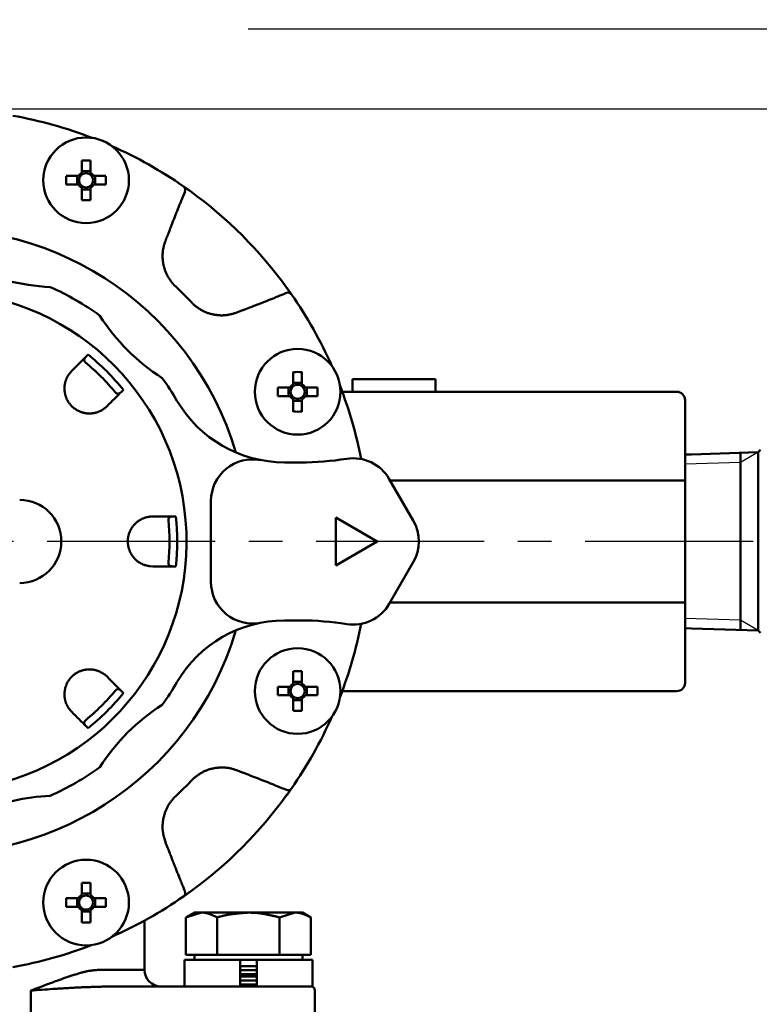
# Model space of a CAD drawing. Units: millimetres. Extents: x 0 to 1470, y -2 to 1040.
# Drawn here: x 445 to 534, y 785 to 903 of the extents above; entities that cross this region are included whole.
import ezdxf

# ---------------------------------------------------------------- set-up
doc = ezdxf.new("R2010")
doc.units = ezdxf.units.MM
doc.header["$LTSCALE"] = 0.636614
doc.linetypes.add('CENTER', pattern=[50.8, 31.75, -6.35, 6.35, -6.35])
for name, color, linetype in [('NoLayerName_001', 7, 'Continuous'), ('NoLayerName_002', 7, 'Continuous'), ('NoLayerName_019', 7, 'Continuous')]:
    doc.layers.add(name, color=color, linetype=linetype)
doc.styles.get("Standard").update_dxf_attribs({"font": 'txt', "bigfont": 'extfont2'})
doc.dimstyles.get("Standard").update_dxf_attribs({"dimtxt": 2.5, "dimasz": 2.5, "dimexe": 1.25, "dimexo": 0.625, "dimtad": 1, "dimzin": 0, "dimdsep": 46, "dimtxsty": 'Standard', "dimcen": 2.5, "dimadec": 0, "dimazin": 0, "dimtfac": 0.75, "dimtmove": 0, "dimatfit": 3, "dimfxl": 1, "dimarcsym": 0})

# ---------------------------------------------------------------- blocks, each defined once
blk = doc.blocks.new('_OPEN30')
at = {"color": 0, "linetype": 'ByBlock', "lineweight": -2}
for p, q in [((-1, 0.267949), (0, 0)), ((0, 0), (-1, -0.267949)), ((0, 0), (-1, 0))]:
    blk.add_line(p, q, dxfattribs=at)
blk = doc.blocks.new('*D54')
at = {"layer": 'Defpoints', "color": 0}
for p in [(662.58, 840.69), (537, 685.19), (547.67, 685.19)]:
    blk.add_point(p, dxfattribs=at)
at = {"layer": 'NoLayerName_001', "color": 0, "linetype": 'Continuous', "lineweight": 25}
blk.add_line((537, 835.44), (537, 690.44), dxfattribs=at)
at = {"layer": 'NoLayerName_001', "color": 0, "lineweight": 25, "xscale": 5.25, "yscale": 5.25, "zscale": 5.25}
for p, rotation in [((537, 840.69), 90), ((537, 685.19), 270)]:
    blk.add_blockref('_OPEN30', p, dxfattribs=dict(at, rotation=rotation))
at = {"layer": 'NoLayerName_001', "color": 0, "lineweight": 25, "insert": (528.14, 762.94), "char_height": 10.5, "attachment_point": 5, "rotation": 90}
blk.add_mtext('(156)', dxfattribs=at)
blk = doc.blocks.new('*D55')
at = {"layer": 'Defpoints', "color": 0}
for p in [(212.03, 940.71), (212.03, 847.29), (658.03, 847.29)]:
    blk.add_point(p, dxfattribs=at)
at = {"layer": 'NoLayerName_001', "color": 0, "linetype": 'Continuous', "lineweight": 25}
for p, q in [((212.03, 847.29), (212.03, 950.34)), ((658.03, 847.29), (658.03, 950.34)), ((652.78, 940.71), (217.28, 940.71))]:
    blk.add_line(p, q, dxfattribs=at)
at = {"layer": 'NoLayerName_001', "color": 0, "lineweight": 25, "xscale": 5.25, "yscale": 5.25, "zscale": 5.25, "rotation": 180}
blk.add_blockref('_OPEN30', (212.03, 940.71), dxfattribs=at)
at = {"layer": 'NoLayerName_001', "color": 0, "lineweight": 25, "xscale": 5.25, "yscale": 5.25, "zscale": 5.25}
blk.add_blockref('_OPEN30', (658.03, 940.71), dxfattribs=at)
at = {"layer": 'NoLayerName_001', "color": 0, "lineweight": 25, "insert": (435.03, 949.69), "char_height": 10.5, "attachment_point": 5}
blk.add_mtext('(446)', dxfattribs=at)
blk = doc.blocks.new('*D64')
at = {"layer": 'Defpoints', "color": 0}
for p in [(435.03, 892.69), (755.73, 892.69), (455.53, 489.69)]:
    blk.add_point(p, dxfattribs=at)
at = {"layer": 'NoLayerName_001', "color": 0, "linetype": 'Continuous', "lineweight": 25}
for p, q in [((435.03, 892.69), (765.36, 892.69)), ((755.73, 494.94), (755.73, 887.44)), ((455.53, 489.69), (765.36, 489.69))]:
    blk.add_line(p, q, dxfattribs=at)
at = {"layer": 'NoLayerName_001', "color": 0, "lineweight": 25, "xscale": 5.25, "yscale": 5.25, "zscale": 5.25}
for p, rotation in [((755.73, 892.69), 90), ((755.73, 489.69), 270)]:
    blk.add_blockref('_OPEN30', p, dxfattribs=dict(at, rotation=rotation))
at = {"layer": 'NoLayerName_001', "color": 0, "lineweight": 25, "insert": (746.76, 691.19), "char_height": 10.5, "attachment_point": 5, "rotation": 90}
blk.add_mtext('(403)', dxfattribs=at)
blk = doc.blocks.new('*D66')
at = {"layer": 'Defpoints', "color": 0}
for p in [(662.58, 840.69), (675.29, 840.69), (458.78, 518.69)]:
    blk.add_point(p, dxfattribs=at)
at = {"layer": 'NoLayerName_001', "color": 0, "linetype": 'Continuous', "lineweight": 25}
for p, q in [((662.58, 840.69), (684.92, 840.69)), ((675.29, 523.94), (675.29, 835.44)), ((458.78, 518.69), (684.92, 518.69))]:
    blk.add_line(p, q, dxfattribs=at)
at = {"layer": 'NoLayerName_001', "color": 0, "lineweight": 25, "xscale": 5.25, "yscale": 5.25, "zscale": 5.25}
for p, rotation in [((675.29, 840.69), 90), ((675.29, 518.69), 270)]:
    blk.add_blockref('_OPEN30', p, dxfattribs=dict(at, rotation=rotation))
at = {"layer": 'NoLayerName_001', "color": 0, "lineweight": 25, "insert": (666.43, 679.69), "char_height": 10.5, "attachment_point": 5, "rotation": 90}
blk.add_mtext('\\A1;322{\\H8.400000;%%p2.5}', dxfattribs=at)

msp = doc.modelspace()

# ---------------------------------------------------------------- linework, layer by layer
at = {"layer": 'NoLayerName_001', "color": 1, "linetype": 'Continuous', "lineweight": 50}
for p, q in [((451.03, 890.19), (451.03, 890.17)), ((452.5, 886.49), (452.5, 885.02)), ((453.53, 885.02), (453.53, 886.49)), ((452.1, 884.63), (450.63, 884.63)), ((451.92, 884.63), (451.92, 883.6)), ((453.53, 885.2), (452.5, 885.2)), ((455.4, 884.63), (453.92, 884.63)), ((454.1, 883.6), (454.1, 884.63)), ((450.63, 883.6), (452.1, 883.6)), ((452.5, 883.2), (452.5, 881.73)), ((453.53, 881.73), (453.53, 883.2)), ((453.92, 883.6), (455.4, 883.6)), ((465.55, 882.79), (464.76, 883.35)), ((452.5, 883.02), (453.53, 883.02)), ((477.71, 870.39), (477.12, 871.22)), ((453.05, 862.96), (453.25, 863.15)), ((451.08, 860.96), (451.29, 861.2)), ((477.93, 861.06), (477.93, 859.59)), ((478.96, 859.59), (478.96, 861.06)), ((478.96, 859.76), (477.93, 859.76)), ((485.03, 860.19), (485.03, 858.69)), ((485.03, 860.19), (495.03, 860.19)), ((495.03, 858.69), (495.03, 860.19)), ((457.49, 858.91), (457.3, 858.72)), ((477.54, 859.19), (476.07, 859.19)), ((477.36, 859.19), (477.36, 858.16)), ((480.83, 859.19), (479.36, 859.19)), ((479.54, 858.16), (479.54, 859.19)), ((483.81, 858.69), (524.03, 858.69)), ((476.07, 858.16), (477.54, 858.16)), ((477.93, 857.76), (477.93, 856.29)), ((477.93, 857.59), (478.96, 857.59)), ((478.96, 856.29), (478.96, 857.76)), ((479.36, 858.16), (480.83, 858.16)), ((525.03, 823.69), (525.03, 857.69)), ((455.53, 856.95), (455.3, 856.74)), ((476.88, 850.19), (478.83, 850.19)), ((489.47, 848.19), (492.36, 843.19)), ((525.03, 848.02), (489.57, 848.02)), ((468.03, 835.81), (468.03, 845.56)), ((460.71, 843.67), (461.03, 843.69)), ((463.52, 843.69), (463.8, 843.69)), ((483.03, 843.58), (483.03, 837.8)), ((488.03, 840.69), (483.03, 843.58)), ((483.03, 837.8), (488.03, 840.69)), ((492.36, 838.19), (489.47, 833.19)), ((461.03, 837.69), (460.71, 837.71)), ((463.8, 837.69), (463.52, 837.69)), ((525.03, 833.35), (489.57, 833.35)), ((478.83, 831.19), (476.88, 831.19)), ((455.3, 824.64), (455.53, 824.43)), ((477.93, 825.09), (477.93, 823.61)), ((478.96, 823.61), (478.96, 825.09)), ((477.54, 823.22), (476.07, 823.22)), ((477.36, 823.22), (477.36, 822.19)), ((478.96, 823.79), (477.93, 823.79)), ((480.83, 823.22), (479.36, 823.22)), ((479.54, 822.19), (479.54, 823.22)), ((457.3, 822.66), (457.49, 822.47)), ((476.07, 822.19), (477.54, 822.19)), ((477.93, 821.79), (477.93, 820.32)), ((477.93, 821.61), (478.96, 821.61)), ((478.96, 820.32), (478.96, 821.79)), ((479.36, 822.19), (480.83, 822.19)), ((524.03, 822.69), (483.81, 822.69)), ((451.29, 820.18), (451.08, 820.42)), ((453.25, 818.22), (453.05, 818.42)), ((477.12, 810.16), (477.69, 810.96)), ((452.5, 799.65), (452.5, 798.18)), ((453.53, 798.18), (453.53, 799.65)), ((453.53, 798.36), (452.5, 798.36)), ((464.73, 798.01), (465.55, 798.59)), ((452.1, 797.78), (450.63, 797.78)), ((450.63, 796.75), (452.1, 796.75)), ((451.92, 797.78), (451.92, 796.75)), ((455.4, 797.78), (453.92, 797.78)), ((453.92, 796.75), (455.4, 796.75)), ((454.1, 796.75), (454.1, 797.78)), ((452.5, 796.36), (452.5, 794.88)), ((452.5, 796.18), (453.53, 796.18)), ((453.53, 794.88), (453.53, 796.36)), ((466.03, 796.06), (465.02, 795.48)), ((465.02, 795.48), (466.9, 796.06)), ((479.03, 796.06), (466.03, 796.06)), ((476.28, 795.48), (478.16, 796.06)), ((480.03, 795.48), (479.03, 796.06)), ((460.03, 789.19), (460.03, 795.09)), ((465.02, 790.99), (465.02, 795.48)), ((468.77, 790.99), (468.77, 795.48)), ((476.28, 790.99), (476.28, 795.48)), ((480.03, 790.99), (480.03, 795.48)), ((480.03, 790.99), (465.02, 790.99)), ((466.03, 790.99), (466.03, 790.39)), ((479.03, 790.39), (479.03, 790.99)), ((464.83, 790.39), (464.83, 787.19)), ((480.23, 790.39), (464.83, 790.39)), ((471.53, 787.19), (471.53, 790.39)), ((473.53, 790.39), (473.53, 787.19)), ((480.23, 787.19), (480.23, 790.39)), ((454.68, 789.19), (460.03, 789.19)), ((471.53, 789.62), (473.53, 789.62)), ((471.53, 789.14), (473.53, 789.14)), ((471.53, 788.66), (473.53, 788.66)), ((471.53, 788.37), (473.53, 788.37)), ((471.53, 787.89), (473.53, 787.89)), ((471.53, 787.41), (473.53, 787.41)), ((446.36, 786.69), (446.36, 780.69)), ((480.23, 787.19), (456.25, 787.19)), ((480.53, 780.69), (480.53, 786.69))]:
    msp.add_line(p, q, dxfattribs=at)
at = {"layer": 'NoLayerName_001', "color": 6, "linetype": 'Continuous', "lineweight": 25}
for p, q in [((533.83, 851.41), (531.69, 850.16)), ((531.69, 850.16), (525.03, 849.96)), ((531.69, 831.22), (525.03, 831.42)), ((533.83, 829.97), (531.69, 831.22))]:
    msp.add_line(p, q, dxfattribs=at)
at = {"layer": 'NoLayerName_001', "color": 3, "linetype": 'Continuous', "lineweight": 50}
for p, q in [((531.69, 850.16), (531.69, 851.34)), ((533.83, 851.41), (534.1, 851.69)), ((533.83, 851.41), (533.83, 829.97)), ((525.83, 851.16), (525.03, 851.16)), ((531.69, 831.22), (531.69, 830.03)), ((525.83, 830.22), (525.03, 830.24)), ((533.83, 829.97), (534.1, 829.69))]:
    msp.add_line(p, q, dxfattribs=at)
at = {"layer": 'NoLayerName_001', "color": 1, "linetype": 'Continuous', "lineweight": 50}
for centre, radius in [((453.01, 884.11), 5.15), ((453.01, 884.11), 0.851), ((478.45, 858.68), 5.15), ((478.45, 858.68), 0.851), ((478.45, 822.7), 5.15), ((478.45, 822.7), 0.851), ((453.01, 797.27), 5.15), ((453.01, 797.27), 0.851)]:
    msp.add_circle(centre, radius, dxfattribs=at)
for centre, radius, start, end in [((435.03, 840.69), 52, 68.9301, 79.8335), ((435.03, 840.69), 52, 55.1665, 66.0699), ((453.01, 858.81), 27.69, 88.9343, 91.0657), ((478.3, 884.11), 27.67, 178.9336, 181.0664), ((453.01, 884.11), 1.05, 119.4981, 150.5019), ((453.01, 884.11), 1.05, 29.4981, 60.5019), ((427.72, 884.11), 27.68, 358.934, 1.066), ((453.01, 884.11), 1.05, 209.4981, 240.5019), ((453.01, 884.11), 1.05, 299.4981, 330.5019), ((464.44, 882.96), 0.5, 337.6449, 55.1565), ((435.03, 840.69), 52, 35.9479, 54.0521), ((453.01, 909.36), 27.64, 268.9323, 271.0677), ((435.03, 840.69), 37.56, 16.5309, 343.4691), ((449.77, 895.72), 24.47, 242.5091, 267.4909), ((435.03, 840.69), 42.02, 42.7874, 47.2126), ((435.03, 840.69), 30.06, 280.0059, 259.6312), ((435.03, 840.69), 33.5, 54.0905, 65.9095), ((477.3, 870.11), 0.5, 34.8424, 112.3564), ((435.03, 840.69), 52, 23.9301, 34.8335), ((475.31, 880.97), 24.47, 212.5091, 237.4909), ((435.03, 840.69), 28.93, 39.0471, 50.9529), ((435.03, 840.69), 28, 39.7976, 50.2024), ((478.45, 833.37), 27.69, 88.9343, 91.0657), ((435.03, 840.69), 33.5, 30.3416, 35.9095), ((478.45, 858.68), 1.05, 119.4981, 150.5019), ((478.45, 858.68), 1.05, 29.4981, 60.5019), ((503.73, 858.68), 27.67, 178.9336, 181.0664), ((453.15, 858.68), 27.69, 358.9343, 1.0657), ((435.03, 840.69), 52, 10.9888, 21.0699), ((524.03, 857.69), 1, 0, 90), ((476.88, 865.19), 15, 210.3416, 270), ((478.45, 858.68), 1.05, 209.4981, 240.5019), ((478.45, 858.68), 1.05, 299.4981, 330.5019), ((478.45, 883.95), 27.66, 268.9333, 271.0667), ((473.03, 845.56), 5, 78.8811, 180), ((478.83, 885.19), 35, 270, 279.0687), ((485.14, 845.69), 5, 30, 99.0687), ((445.03, 840.69), 5, 270, 90), ((435.03, 840.69), 28, 354.7976, 5.2024), ((435.03, 840.69), 28.93, 354.0471, 5.9529), ((488.03, 840.69), 5, 330, 30), ((473.03, 835.81), 5, 180, 281.1189), ((485.14, 835.69), 5, 260.9313, 330), ((476.88, 816.19), 15, 90, 149.6584), ((478.83, 796.19), 35, 80.9313, 90), ((435.03, 840.69), 52, 338.9301, 349.0112), ((478.45, 797.42), 27.67, 88.9335, 91.0665), ((435.03, 840.69), 33.5, 324.0905, 329.6584), ((503.73, 822.7), 27.67, 178.9336, 181.0664), ((478.45, 822.7), 1.05, 119.4981, 150.5019), ((478.45, 822.7), 1.05, 29.4981, 60.5019), ((453.15, 822.7), 27.69, 358.9343, 1.0657), ((524.03, 823.69), 1, 270, 0), ((435.03, 840.69), 28, 309.7976, 320.2024), ((435.03, 840.69), 28.93, 309.0471, 320.9529), ((478.45, 822.7), 1.05, 209.4981, 240.5019), ((478.45, 822.7), 1.05, 299.4981, 330.5019), ((475.31, 800.4), 24.47, 122.5091, 147.4909), ((435.03, 840.69), 52, 325.1665, 336.0699), ((478.45, 847.99), 27.67, 268.9337, 271.0663), ((435.03, 840.69), 33.5, 294.0905, 305.9095), ((435.03, 840.69), 42.02, 312.7874, 317.2126), ((477.3, 811.27), 0.5, 247.6445, 325.1568), ((449.77, 785.66), 24.47, 92.5091, 113.4676), ((435.03, 840.69), 52, 305.9479, 324.0521), ((453.01, 771.98), 27.67, 88.9336, 91.0664), ((453.01, 797.27), 1.05, 119.4981, 150.5019), ((453.01, 797.27), 1.05, 29.4981, 60.5019), ((435.03, 840.69), 52, 293.9301, 304.8335), ((464.44, 798.42), 0.5, 304.8432, 22.3555), ((478.3, 797.27), 27.67, 178.9336, 181.0664), ((453.01, 797.27), 1.05, 209.4981, 240.5019), ((453.01, 797.27), 1.05, 299.4981, 330.5019), ((427.72, 797.27), 27.68, 358.934, 1.066), ((453.01, 822.55), 27.67, 268.9337, 271.0663), ((435.03, 840.69), 52, 280.1665, 291.0699), ((462.03, 789.19), 2, 180, 270), ((480.03, 786.69), 0.5, 0, 90)]:
    msp.add_arc(centre, radius, start, end, dxfattribs=at)
for points, knots in [([(464.73, 883.37), (464.74, 883.36), (464.79, 883.33), (464.86, 883.28), (464.94, 883.22), (465.03, 883.16), (465.11, 883.1), (465.21, 883.03), (465.3, 882.97), (465.39, 882.9), (465.47, 882.85), (465.53, 882.8), (465.55, 882.79)], [0, 0, 0, 0, 0.058377, 0.154486, 0.264383, 0.361116, 0.468443, 0.584986, 0.708611, 0.79376, 0.923872, 1.011391, 1.011391, 1.011391, 1.011391]), ([(464.91, 882.77), (464.75, 882.4), (464.54, 881.87), (464.26, 881.19), (464.08, 880.74), (463.93, 880.36), (463.78, 879.99), (463.63, 879.61), (463.4, 879), (463.22, 878.55), (463.1, 878.25)], [0, 0, 0, 0, 1.217417, 1.704375, 2.191326, 2.678273, 2.921746, 3.408696, 3.895653, 4.869586, 4.869586, 4.869586, 4.869586]), ([(463.1, 878.25), (463.05, 878.11), (462.97, 877.91), (462.88, 877.66), (462.82, 877.5), (462.76, 877.36), (462.69, 877.18), (462.63, 877.03), (462.58, 876.91), (462.57, 876.89)], [0, 0, 0, 0, 0.436767, 0.655148, 0.800734, 0.946319, 1.091904, 1.383076, 1.455869, 1.455869, 1.455869, 1.455869]), ([(462.57, 876.89), (462.55, 876.83), (462.51, 876.71), (462.46, 876.53), (462.4, 876.34), (462.35, 876.16), (462.31, 875.97), (462.27, 875.79), (462.24, 875.6), (462.22, 875.41), (462.21, 875.22), (462.21, 875.02), (462.21, 874.83), (462.22, 874.64), (462.24, 874.45), (462.26, 874.26), (462.3, 874.07), (462.33, 873.88), (462.38, 873.69), (462.43, 873.5), (462.49, 873.32), (462.55, 873.14), (462.63, 872.96), (462.71, 872.79), (462.8, 872.62), (462.89, 872.45), (463, 872.29), (463.1, 872.14), (463.22, 871.98), (463.33, 871.83), (463.45, 871.68), (463.53, 871.58), (463.57, 871.53)], [0, 0, 0, 0, 0.191571, 0.382982, 0.574115, 0.764938, 0.955548, 1.146193, 1.337069, 1.528263, 1.719825, 1.911775, 2.104102, 2.296769, 2.489713, 2.68285, 2.876073, 3.069247, 3.26224, 3.454947, 3.647288, 3.839214, 4.030709, 4.221794, 4.412528, 4.603032, 4.793598, 4.984473, 5.175765, 5.367467, 5.55949, 5.751687, 5.751687, 5.751687, 5.751687]), ([(472.58, 868.77), (472.74, 868.83), (472.99, 868.92), (473.34, 869.06), (473.64, 869.18), (473.95, 869.29), (474.3, 869.43), (474.7, 869.59), (475.15, 869.77), (475.56, 869.93), (475.91, 870.08), (476.26, 870.22), (476.66, 870.38), (476.96, 870.51), (477.11, 870.57)], [0, 0, 0, 0, 0.486961, 0.811602, 1.136243, 1.460886, 1.785528, 2.272492, 2.759454, 3.246413, 3.571051, 3.895688, 4.382644, 4.8696, 4.8696, 4.8696, 4.8696]), ([(477.12, 871.22), (477.17, 871.16), (477.23, 871.06), (477.32, 870.95), (477.38, 870.86), (477.44, 870.78), (477.51, 870.68), (477.57, 870.59), (477.63, 870.5), (477.68, 870.44), (477.7, 870.4), (477.71, 870.39)], [0, 0, 0, 0, 0.218185, 0.345173, 0.42693, 0.543595, 0.651118, 0.776825, 0.879324, 0.980698, 1.011393, 1.011393, 1.011393, 1.011393]), ([(465.87, 869.24), (465.92, 869.2), (466.02, 869.11), (466.16, 868.99), (466.31, 868.87), (466.47, 868.76), (466.63, 868.65), (466.79, 868.55), (466.95, 868.46), (467.12, 868.37), (467.3, 868.29), (467.48, 868.22), (467.66, 868.15), (467.84, 868.1), (468.03, 868.04), (468.22, 868), (468.4, 867.96), (468.59, 867.93), (468.79, 867.9), (468.98, 867.88), (469.17, 867.87), (469.36, 867.87), (469.55, 867.87), (469.74, 867.89), (469.93, 867.91), (470.12, 867.94), (470.31, 867.98), (470.49, 868.02), (470.68, 868.07), (470.86, 868.12), (471.05, 868.18), (471.17, 868.22), (471.23, 868.24)], [0, 0, 0, 0, 0.191782, 0.383395, 0.574714, 0.765704, 0.95646, 1.147236, 1.338235, 1.529549, 1.72123, 1.913294, 2.105728, 2.298488, 2.491502, 2.684675, 2.87789, 3.07101, 3.263913, 3.456501, 3.648701, 3.840471, 4.031801, 4.222717, 4.413281, 4.603635, 4.794081, 4.984846, 5.176023, 5.367601, 5.559489, 5.751545, 5.751545, 5.751545, 5.751545]), ([(471.23, 868.24), (471.36, 868.29), (471.57, 868.37), (471.82, 868.47), (471.97, 868.53), (472.11, 868.58), (472.29, 868.65), (472.45, 868.71), (472.56, 868.76), (472.58, 868.77)], [0, 0, 0, 0, 0.436763, 0.655143, 0.800729, 0.946315, 1.091901, 1.383075, 1.45587, 1.45587, 1.45587, 1.45587]), ([(453.05, 862.96), (453.05, 862.95), (453.04, 862.94), (453.03, 862.93), (453.02, 862.92), (453.01, 862.91), (453, 862.9), (452.99, 862.9), (452.98, 862.89), (452.97, 862.88), (452.97, 862.87), (452.96, 862.86), (452.95, 862.85), (452.94, 862.84), (452.93, 862.83), (452.93, 862.82), (452.92, 862.81), (452.91, 862.8), (452.9, 862.79), (452.89, 862.78), (452.89, 862.77), (452.88, 862.76), (452.87, 862.75), (452.87, 862.74), (452.86, 862.73), (452.85, 862.72), (452.85, 862.71), (452.84, 862.7), (452.83, 862.69), (452.83, 862.68), (452.82, 862.66), (452.82, 862.65), (452.81, 862.64), (452.81, 862.63), (452.8, 862.61), (452.8, 862.6), (452.8, 862.59), (452.79, 862.58), (452.79, 862.56), (452.79, 862.55), (452.79, 862.54), (452.79, 862.53)], [0, 0, 0, 0, 0.0250085, 0.0375106, 0.0500101, 0.0625063, 0.0749986, 0.0874863, 0.0999689, 0.1124463, 0.1249181, 0.1373846, 0.1498458, 0.1623023, 0.1747548, 0.1872043, 0.199652, 0.2120995, 0.2245487, 0.2370018, 0.2494615, 0.2619308, 0.274413, 0.2869123, 0.2994336, 0.3119828, 0.3245667, 0.3371932, 0.3498712, 0.3626109, 0.3754234, 0.3883211, 0.4013177, 0.4144318, 0.4276864, 0.4411081, 0.4547268, 0.4685758, 0.4826915, 0.4971142, 0.5118975, 0.5118975, 0.5118975, 0.5118975]), ([(452.79, 862.53), (452.79, 862.53), (452.79, 862.52), (452.79, 862.5), (452.79, 862.48), (452.79, 862.47), (452.79, 862.45), (452.8, 862.43), (452.8, 862.41), (452.81, 862.39), (452.82, 862.37), (452.83, 862.35), (452.84, 862.32), (452.86, 862.29), (452.89, 862.26), (452.91, 862.23), (452.94, 862.21), (452.95, 862.2)], [0, 0, 0, 0, 0.0152131, 0.0309326, 0.0472412, 0.0642305, 0.0820486, 0.1009048, 0.1210309, 0.142676, 0.1661196, 0.1918715, 0.2206412, 0.2532407, 0.2907543, 0.3337946, 0.3811183, 0.3811183, 0.3811183, 0.3811183]), ([(451.08, 860.96), (451.05, 860.93), (451.01, 860.86), (450.94, 860.76), (450.87, 860.66), (450.81, 860.56), (450.75, 860.45), (450.69, 860.34), (450.64, 860.22), (450.59, 860.1), (450.55, 859.97), (450.51, 859.84), (450.48, 859.71), (450.45, 859.57), (450.43, 859.43), (450.42, 859.29), (450.41, 859.14), (450.41, 858.99), (450.42, 858.84), (450.44, 858.68), (450.46, 858.53), (450.49, 858.38), (450.53, 858.22), (450.58, 858.07), (450.64, 857.92), (450.71, 857.77), (450.79, 857.62), (450.87, 857.48), (450.96, 857.34), (451.07, 857.2), (451.17, 857.07), (451.29, 856.95), (451.41, 856.83), (451.54, 856.73), (451.68, 856.62), (451.82, 856.53), (451.96, 856.45), (452.11, 856.37), (452.26, 856.3), (452.41, 856.24), (452.51, 856.21), (452.56, 856.2)], [0, 0, 0, 0, 0.120073, 0.24042, 0.361344, 0.483208, 0.606461, 0.731661, 0.85943, 0.989944, 1.12311, 1.258832, 1.397015, 1.537572, 1.680425, 1.825507, 1.972744, 2.122055, 2.273396, 2.426762, 2.582191, 2.73977, 2.899484, 3.061088, 3.224321, 3.388942, 3.554741, 3.721544, 3.889193, 4.057476, 4.226161, 4.395012, 4.563804, 4.73233, 4.900414, 5.067869, 5.23448, 5.400022, 5.564269, 5.727072, 5.888298, 5.888298, 5.888298, 5.888298]), ([(456.54, 858.61), (456.55, 858.6), (456.58, 858.57), (456.62, 858.53), (456.66, 858.5), (456.69, 858.49), (456.73, 858.47), (456.75, 858.46), (456.78, 858.46), (456.81, 858.45), (456.83, 858.45), (456.85, 858.45), (456.87, 858.45), (456.89, 858.45), (456.91, 858.45), (456.93, 858.46), (456.95, 858.46), (456.97, 858.47), (456.98, 858.48), (457, 858.48), (457.01, 858.49), (457.03, 858.5), (457.04, 858.51), (457.06, 858.52), (457.07, 858.53), (457.09, 858.54), (457.1, 858.55), (457.12, 858.56), (457.13, 858.57), (457.14, 858.58), (457.16, 858.59), (457.17, 858.6), (457.18, 858.61), (457.2, 858.62), (457.21, 858.63), (457.22, 858.64), (457.23, 858.66), (457.25, 858.67), (457.26, 858.68), (457.27, 858.7), (457.29, 858.71), (457.3, 858.72)], [0, 0, 0, 0, 0.0640654, 0.1188675, 0.1641419, 0.2025422, 0.2357938, 0.2652471, 0.292104, 0.3172413, 0.3409462, 0.3633941, 0.3847564, 0.4051977, 0.424873, 0.4439251, 0.4624817, 0.480654, 0.4985357, 0.5162032, 0.533716, 0.5511188, 0.5684434, 0.5857089, 0.6029267, 0.6201067, 0.6372577, 0.6543872, 0.6715017, 0.6886067, 0.7057065, 0.7228048, 0.7399043, 0.7570071, 0.7741145, 0.7912272, 0.8083454, 0.825469, 0.8425972, 0.8597291, 0.8939997, 0.8939997, 0.8939997, 0.8939997]), ([(452.56, 856.2), (452.61, 856.18), (452.71, 856.15), (452.87, 856.12), (453.02, 856.1), (453.18, 856.08), (453.33, 856.07), (453.48, 856.07), (453.62, 856.08), (453.77, 856.09), (453.91, 856.11), (454.05, 856.14), (454.18, 856.17), (454.31, 856.21), (454.44, 856.25), (454.56, 856.3), (454.68, 856.35), (454.79, 856.41), (454.9, 856.47), (455, 856.53), (455.1, 856.6), (455.2, 856.67), (455.26, 856.72), (455.3, 856.74)], [0, 0, 0, 0, 0.159482, 0.317023, 0.472411, 0.625599, 0.77667, 0.92567, 1.072605, 1.217439, 1.360114, 1.500591, 1.638826, 1.774762, 1.908331, 2.039459, 2.168063, 2.294064, 2.417602, 2.539315, 2.659791, 2.779508, 2.898866, 2.898866, 2.898866, 2.898866]), ([(460.71, 843.67), (460.67, 843.67), (460.59, 843.65), (460.47, 843.63), (460.35, 843.61), (460.23, 843.58), (460.12, 843.55), (460, 843.51), (459.88, 843.46), (459.76, 843.41), (459.64, 843.35), (459.52, 843.29), (459.4, 843.21), (459.28, 843.13), (459.17, 843.05), (459.06, 842.96), (458.95, 842.86), (458.85, 842.75), (458.74, 842.64), (458.65, 842.52), (458.56, 842.39), (458.47, 842.26), (458.39, 842.12), (458.32, 841.98), (458.25, 841.83), (458.19, 841.68), (458.14, 841.52), (458.1, 841.36), (458.07, 841.19), (458.04, 841.02), (458.03, 840.86), (458.02, 840.69), (458.03, 840.52), (458.04, 840.35), (458.07, 840.18), (458.1, 840.02), (458.14, 839.86), (458.19, 839.7), (458.25, 839.55), (458.32, 839.4), (458.37, 839.3), (458.39, 839.26)], [0, 0, 0, 0, 0.120077, 0.240427, 0.361353, 0.48322, 0.606474, 0.731674, 0.859441, 0.989953, 1.123117, 1.258836, 1.397017, 1.537572, 1.680422, 1.825503, 1.972739, 2.122051, 2.273393, 2.426759, 2.582189, 2.739769, 2.899484, 3.061088, 3.22432, 3.388942, 3.554741, 3.721544, 3.889194, 4.057477, 4.226161, 4.395011, 4.563803, 4.732328, 4.900412, 5.067866, 5.234476, 5.400018, 5.564265, 5.727068, 5.888295, 5.888295, 5.888295, 5.888295]), ([(461.03, 843.69), (461.07, 843.69), (461.15, 843.69), (461.47, 843.69), (461.79, 843.69), (462.24, 843.69), (462.48, 843.69), (462.75, 843.69), (462.87, 843.69), (463.07, 843.69), (463.23, 843.69), (463.4, 843.69), (463.47, 843.69), (463.52, 843.69)], [0, 0, 0, 0, 0.123383, 0.246481, 0.96312, 1.076241, 1.599442, 1.695048, 1.877265, 1.9639, 2.280873, 2.353091, 2.493082, 2.493082, 2.493082, 2.493082]), ([(463.03, 843.57), (463.03, 843.57), (463.02, 843.56), (463.01, 843.55), (463, 843.54), (462.99, 843.53), (462.98, 843.51), (462.97, 843.5), (462.96, 843.48), (462.95, 843.46), (462.94, 843.44), (462.93, 843.41), (462.92, 843.39), (462.91, 843.35), (462.91, 843.32), (462.91, 843.27), (462.91, 843.24), (462.91, 843.23)], [0, 0, 0, 0, 0.0152136, 0.0309335, 0.0472424, 0.0642318, 0.0820497, 0.1009056, 0.1210312, 0.1426758, 0.1661188, 0.1918702, 0.2206399, 0.2532399, 0.2907539, 0.3337941, 0.3811178, 0.3811178, 0.3811178, 0.3811178]), ([(463.52, 843.69), (463.51, 843.69), (463.5, 843.69), (463.48, 843.69), (463.47, 843.69), (463.46, 843.69), (463.44, 843.69), (463.43, 843.69), (463.42, 843.69), (463.41, 843.69), (463.39, 843.69), (463.38, 843.69), (463.37, 843.69), (463.36, 843.68), (463.34, 843.68), (463.33, 843.68), (463.32, 843.68), (463.31, 843.68), (463.3, 843.68), (463.28, 843.68), (463.27, 843.67), (463.26, 843.67), (463.25, 843.67), (463.23, 843.67), (463.22, 843.67), (463.21, 843.66), (463.2, 843.66), (463.19, 843.66), (463.17, 843.65), (463.16, 843.65), (463.15, 843.64), (463.14, 843.64), (463.12, 843.63), (463.11, 843.63), (463.1, 843.62), (463.09, 843.62), (463.08, 843.61), (463.07, 843.6), (463.05, 843.59), (463.04, 843.58), (463.04, 843.58), (463.03, 843.57)], [0, 0, 0, 0, 0.0250084, 0.0375105, 0.05001, 0.0625062, 0.0749984, 0.087486, 0.0999687, 0.112446, 0.1249178, 0.1373843, 0.1498455, 0.162302, 0.1747545, 0.187204, 0.1996517, 0.2120993, 0.2245485, 0.2370017, 0.2494615, 0.2619309, 0.2744133, 0.2869127, 0.2994342, 0.3119835, 0.3245676, 0.3371942, 0.3498723, 0.362612, 0.3754245, 0.3883221, 0.4013185, 0.4144322, 0.4276865, 0.4411079, 0.4547263, 0.4685751, 0.4826908, 0.4971136, 0.5118974, 0.5118974, 0.5118974, 0.5118974]), ([(458.39, 839.26), (458.42, 839.21), (458.47, 839.12), (458.56, 838.99), (458.65, 838.86), (458.74, 838.74), (458.85, 838.63), (458.95, 838.52), (459.06, 838.42), (459.17, 838.33), (459.28, 838.24), (459.4, 838.17), (459.52, 838.09), (459.64, 838.03), (459.76, 837.97), (459.88, 837.91), (460, 837.87), (460.12, 837.83), (460.24, 837.8), (460.35, 837.77), (460.47, 837.75), (460.59, 837.73), (460.67, 837.71), (460.71, 837.71)], [0, 0, 0, 0, 0.159483, 0.317025, 0.472414, 0.625602, 0.776674, 0.925675, 1.07261, 1.217445, 1.360119, 1.500596, 1.63883, 1.774766, 1.908335, 2.039462, 2.168066, 2.294066, 2.417605, 2.539317, 2.659792, 2.779509, 2.898867, 2.898867, 2.898867, 2.898867]), ([(462.91, 838.15), (462.91, 838.13), (462.91, 838.09), (462.91, 838.03), (462.92, 837.99), (462.93, 837.95), (462.94, 837.92), (462.96, 837.89), (462.97, 837.87), (462.99, 837.85), (463, 837.83), (463.02, 837.81), (463.03, 837.8), (463.05, 837.79), (463.06, 837.77), (463.08, 837.76), (463.1, 837.76), (463.11, 837.75), (463.13, 837.74), (463.15, 837.73), (463.16, 837.73), (463.18, 837.72), (463.2, 837.72), (463.21, 837.72), (463.23, 837.71), (463.25, 837.71), (463.26, 837.71), (463.28, 837.7), (463.3, 837.7), (463.31, 837.7), (463.33, 837.7), (463.35, 837.7), (463.37, 837.7), (463.38, 837.69), (463.4, 837.69), (463.42, 837.69), (463.43, 837.69), (463.45, 837.69), (463.47, 837.69), (463.49, 837.69), (463.51, 837.69), (463.52, 837.69)], [0, 0, 0, 0, 0.0640654, 0.1188677, 0.1641426, 0.2025429, 0.2357939, 0.2652465, 0.2921027, 0.3172396, 0.3409443, 0.3633921, 0.3847543, 0.4051956, 0.4248709, 0.443923, 0.4624796, 0.4806519, 0.4985336, 0.5162009, 0.5337136, 0.5511163, 0.5684408, 0.5857061, 0.6029237, 0.6201037, 0.6372545, 0.654384, 0.6714984, 0.6886033, 0.705703, 0.7228013, 0.7399009, 0.7570037, 0.7741111, 0.7912238, 0.8083421, 0.8254656, 0.8425939, 0.8597259, 0.8939966, 0.8939966, 0.8939966, 0.8939966]), ([(455.3, 824.64), (455.26, 824.66), (455.2, 824.71), (455.1, 824.78), (455, 824.84), (454.89, 824.91), (454.79, 824.97), (454.68, 825.03), (454.56, 825.08), (454.44, 825.13), (454.31, 825.17), (454.18, 825.21), (454.05, 825.24), (453.91, 825.26), (453.77, 825.28), (453.62, 825.3), (453.48, 825.3), (453.33, 825.3), (453.17, 825.3), (453.02, 825.28), (452.87, 825.26), (452.71, 825.22), (452.56, 825.18), (452.41, 825.13), (452.25, 825.07), (452.1, 825.01), (451.96, 824.93), (451.81, 824.85), (451.67, 824.75), (451.54, 824.65), (451.41, 824.54), (451.29, 824.43), (451.17, 824.3), (451.06, 824.17), (450.96, 824.04), (450.87, 823.9), (450.78, 823.76), (450.71, 823.61), (450.64, 823.46), (450.58, 823.31), (450.55, 823.2), (450.53, 823.15)], [0, 0, 0, 0, 0.120074, 0.24042, 0.361345, 0.483209, 0.606462, 0.731662, 0.85943, 0.989944, 1.123111, 1.258832, 1.397016, 1.537573, 1.680425, 1.825507, 1.972744, 2.122055, 2.273396, 2.426762, 2.582191, 2.73977, 2.899484, 3.061088, 3.22432, 3.388941, 3.554741, 3.721543, 3.889193, 4.057476, 4.22616, 4.395011, 4.563803, 4.732329, 4.900414, 5.067868, 5.234479, 5.400021, 5.564269, 5.727071, 5.888298, 5.888298, 5.888298, 5.888298]), ([(450.53, 823.15), (450.52, 823.1), (450.49, 823), (450.46, 822.85), (450.44, 822.69), (450.42, 822.54), (450.41, 822.39), (450.41, 822.24), (450.42, 822.09), (450.43, 821.95), (450.45, 821.81), (450.48, 821.67), (450.51, 821.54), (450.55, 821.4), (450.59, 821.28), (450.64, 821.16), (450.69, 821.04), (450.75, 820.93), (450.81, 820.82), (450.87, 820.71), (450.94, 820.61), (451.01, 820.52), (451.05, 820.45), (451.08, 820.42)], [0, 0, 0, 0, 0.159482, 0.317023, 0.472411, 0.625598, 0.776669, 0.92567, 1.072604, 1.217438, 1.360113, 1.50059, 1.638825, 1.774761, 1.908331, 2.039458, 2.168062, 2.294063, 2.417601, 2.539313, 2.659789, 2.779507, 2.898865, 2.898865, 2.898865, 2.898865]), ([(456.87, 822.93), (456.86, 822.93), (456.85, 822.93), (456.84, 822.93), (456.82, 822.93), (456.81, 822.92), (456.79, 822.92), (456.77, 822.92), (456.75, 822.91), (456.73, 822.91), (456.71, 822.9), (456.68, 822.89), (456.66, 822.87), (456.63, 822.85), (456.6, 822.83), (456.57, 822.8), (456.55, 822.78), (456.54, 822.77)], [0, 0, 0, 0, 0.0152136, 0.0309334, 0.0472423, 0.0642315, 0.0820493, 0.100905, 0.1210306, 0.1426755, 0.166119, 0.191871, 0.2206412, 0.2532412, 0.2907547, 0.3337943, 0.3811179, 0.3811179, 0.3811179, 0.3811179]), ([(457.3, 822.66), (457.29, 822.67), (457.28, 822.68), (457.27, 822.69), (457.26, 822.7), (457.25, 822.71), (457.24, 822.72), (457.23, 822.72), (457.22, 822.73), (457.21, 822.74), (457.21, 822.75), (457.2, 822.76), (457.19, 822.77), (457.18, 822.77), (457.17, 822.78), (457.16, 822.79), (457.15, 822.8), (457.14, 822.81), (457.13, 822.81), (457.12, 822.82), (457.11, 822.83), (457.1, 822.84), (457.09, 822.84), (457.08, 822.85), (457.07, 822.86), (457.06, 822.86), (457.05, 822.87), (457.04, 822.88), (457.02, 822.88), (457.01, 822.89), (457, 822.89), (456.99, 822.9), (456.98, 822.9), (456.96, 822.91), (456.95, 822.91), (456.94, 822.91), (456.93, 822.92), (456.91, 822.92), (456.9, 822.92), (456.88, 822.93), (456.87, 822.93), (456.87, 822.93)], [0, 0, 0, 0, 0.0250085, 0.0375106, 0.0500101, 0.0625063, 0.0749985, 0.0874862, 0.0999689, 0.1124462, 0.1249181, 0.1373845, 0.1498458, 0.1623023, 0.1747549, 0.1872044, 0.1996521, 0.2120997, 0.224549, 0.2370022, 0.249462, 0.2619314, 0.2744138, 0.2869133, 0.2994347, 0.3119841, 0.3245681, 0.3371948, 0.3498729, 0.3626127, 0.3754251, 0.3883227, 0.4013192, 0.4144329, 0.4276873, 0.4411087, 0.4547271, 0.4685759, 0.4826916, 0.4971145, 0.5118982, 0.5118982, 0.5118982, 0.5118982]), ([(452.95, 819.18), (452.93, 819.16), (452.9, 819.14), (452.87, 819.09), (452.84, 819.06), (452.82, 819.02), (452.81, 818.99), (452.8, 818.96), (452.79, 818.94), (452.79, 818.91), (452.79, 818.89), (452.79, 818.86), (452.79, 818.84), (452.79, 818.82), (452.79, 818.8), (452.8, 818.78), (452.8, 818.77), (452.81, 818.75), (452.81, 818.73), (452.82, 818.72), (452.83, 818.7), (452.84, 818.69), (452.85, 818.67), (452.85, 818.66), (452.86, 818.64), (452.87, 818.63), (452.88, 818.61), (452.89, 818.6), (452.9, 818.59), (452.92, 818.57), (452.93, 818.56), (452.94, 818.55), (452.95, 818.53), (452.96, 818.52), (452.97, 818.51), (452.98, 818.49), (452.99, 818.48), (453.01, 818.47), (453.02, 818.46), (453.03, 818.44), (453.04, 818.43), (453.05, 818.42)], [0, 0, 0, 0, 0.0640654, 0.1188676, 0.1641427, 0.2025431, 0.2357941, 0.2652468, 0.2921031, 0.31724, 0.3409448, 0.3633927, 0.384755, 0.4051964, 0.4248719, 0.4439241, 0.4624808, 0.4806532, 0.4985349, 0.5162023, 0.5337151, 0.5511178, 0.5684423, 0.5857076, 0.6029253, 0.6201052, 0.637256, 0.6543854, 0.6714998, 0.6886046, 0.7057044, 0.7228026, 0.739902, 0.7570048, 0.7741121, 0.7912247, 0.8083429, 0.8254664, 0.8425945, 0.8597264, 0.8939969, 0.8939969, 0.8939969, 0.8939969]), ([(471.23, 813.14), (471.17, 813.16), (471.05, 813.2), (470.86, 813.26), (470.68, 813.32), (470.5, 813.37), (470.31, 813.41), (470.12, 813.45), (469.94, 813.47), (469.75, 813.49), (469.55, 813.5), (469.36, 813.51), (469.17, 813.5), (468.98, 813.49), (468.79, 813.48), (468.59, 813.45), (468.4, 813.42), (468.21, 813.38), (468.03, 813.34), (467.84, 813.29), (467.66, 813.23), (467.48, 813.16), (467.3, 813.09), (467.13, 813.01), (466.96, 812.92), (466.79, 812.82), (466.63, 812.72), (466.47, 812.61), (466.32, 812.5), (466.17, 812.38), (466.02, 812.26), (465.92, 812.18), (465.87, 812.14)], [0, 0, 0, 0, 0.191571, 0.382982, 0.574114, 0.764937, 0.955547, 1.146192, 1.337068, 1.528261, 1.719824, 1.911773, 2.1041, 2.296767, 2.489711, 2.682848, 2.876071, 3.069245, 3.262238, 3.454944, 3.647285, 3.839211, 4.030706, 4.22179, 4.412524, 4.603029, 4.793594, 4.984469, 5.175761, 5.367463, 5.559486, 5.751682, 5.751682, 5.751682, 5.751682]), ([(472.58, 812.61), (472.45, 812.66), (472.24, 812.74), (472, 812.84), (471.84, 812.9), (471.7, 812.95), (471.52, 813.02), (471.36, 813.09), (471.25, 813.13), (471.23, 813.14)], [0, 0, 0, 0, 0.436767, 0.655148, 0.800734, 0.946319, 1.091904, 1.383076, 1.455869, 1.455869, 1.455869, 1.455869]), ([(477.11, 810.81), (476.73, 810.96), (476.21, 811.18), (475.53, 811.45), (475.08, 811.64), (474.7, 811.79), (474.32, 811.94), (473.95, 812.08), (473.34, 812.32), (472.89, 812.49), (472.58, 812.61)], [0, 0, 0, 0, 1.217417, 1.704375, 2.191326, 2.678273, 2.921746, 3.408696, 3.895653, 4.869586, 4.869586, 4.869586, 4.869586]), ([(477.71, 810.99), (477.69, 810.97), (477.66, 810.92), (477.6, 810.84), (477.54, 810.75), (477.48, 810.66), (477.42, 810.57), (477.36, 810.49), (477.3, 810.41), (477.24, 810.33), (477.18, 810.25), (477.14, 810.19), (477.12, 810.16)], [0, 0, 0, 0, 0.073188, 0.17963, 0.295371, 0.395777, 0.506355, 0.625529, 0.708613, 0.793762, 0.923873, 1.011393, 1.011393, 1.011393, 1.011393]), ([(463.57, 809.85), (463.53, 809.8), (463.45, 809.7), (463.33, 809.55), (463.21, 809.4), (463.1, 809.25), (462.99, 809.09), (462.89, 808.93), (462.8, 808.76), (462.71, 808.59), (462.63, 808.42), (462.56, 808.24), (462.49, 808.06), (462.43, 807.87), (462.38, 807.69), (462.33, 807.5), (462.3, 807.31), (462.26, 807.12), (462.24, 806.93), (462.22, 806.74), (462.21, 806.55), (462.21, 806.35), (462.21, 806.16), (462.22, 805.97), (462.24, 805.78), (462.28, 805.59), (462.31, 805.41), (462.36, 805.22), (462.41, 805.04), (462.46, 804.85), (462.52, 804.67), (462.55, 804.55), (462.57, 804.49)], [0, 0, 0, 0, 0.191782, 0.383395, 0.574714, 0.765704, 0.95646, 1.147236, 1.338235, 1.529549, 1.72123, 1.913294, 2.105728, 2.298488, 2.491502, 2.684675, 2.87789, 3.07101, 3.263914, 3.456501, 3.648701, 3.840472, 4.031802, 4.222717, 4.413282, 4.603636, 4.794082, 4.984847, 5.176024, 5.367601, 5.559489, 5.751546, 5.751546, 5.751546, 5.751546]), ([(462.57, 804.49), (462.63, 804.35), (462.71, 804.15), (462.81, 803.9), (462.87, 803.74), (462.92, 803.61), (462.99, 803.43), (463.05, 803.27), (463.1, 803.15), (463.1, 803.13)], [0, 0, 0, 0, 0.436763, 0.655143, 0.800728, 0.946314, 1.0919, 1.383075, 1.455869, 1.455869, 1.455869, 1.455869]), ([(463.1, 803.13), (463.16, 802.98), (463.26, 802.73), (463.4, 802.37), (463.51, 802.07), (463.63, 801.77), (463.77, 801.42), (463.93, 801.01), (464.11, 800.56), (464.27, 800.16), (464.41, 799.81), (464.56, 799.46), (464.72, 799.06), (464.84, 798.76), (464.91, 798.61)], [0, 0, 0, 0, 0.486961, 0.811602, 1.136244, 1.460886, 1.785529, 2.272492, 2.759454, 3.246413, 3.571051, 3.895689, 4.382645, 4.869601, 4.869601, 4.869601, 4.869601]), ([(465.55, 798.59), (465.49, 798.55), (465.4, 798.48), (465.29, 798.4), (465.2, 798.34), (465.11, 798.28), (465.02, 798.21), (464.93, 798.15), (464.84, 798.08), (464.78, 798.04), (464.74, 798.01), (464.73, 798.01)], [0, 0, 0, 0, 0.218185, 0.345173, 0.42693, 0.543595, 0.651118, 0.776824, 0.879323, 0.968843, 1.011391, 1.011391, 1.011391, 1.011391]), ([(466.9, 796.06), (466.93, 796.06), (466.99, 796.06), (467.09, 796.06), (467.18, 796.05), (467.28, 796.04), (467.37, 796.02), (467.47, 796), (467.56, 795.98), (467.65, 795.95), (467.75, 795.92), (467.84, 795.89), (467.93, 795.86), (468.03, 795.82), (468.12, 795.78), (468.21, 795.74), (468.31, 795.7), (468.4, 795.66), (468.49, 795.62), (468.59, 795.57), (468.68, 795.53), (468.74, 795.5), (468.77, 795.48)], [0, 0, 0, 0, 0.095038, 0.190046, 0.285168, 0.380566, 0.476372, 0.57269, 0.669596, 0.767144, 0.865361, 0.964258, 1.063826, 1.16404, 1.264861, 1.366239, 1.468111, 1.57041, 1.673056, 1.775969, 1.879062, 1.982244, 1.982244, 1.982244, 1.982244]), ([(468.77, 795.48), (468.83, 795.5), (468.96, 795.53), (469.14, 795.59), (469.32, 795.63), (469.51, 795.68), (469.69, 795.72), (469.88, 795.76), (470.07, 795.8), (470.25, 795.83), (470.44, 795.86), (470.63, 795.89), (470.82, 795.91), (471.01, 795.93), (471.19, 795.95), (471.38, 795.97), (471.57, 795.99), (471.76, 796.01), (471.95, 796.02), (472.21, 796.04), (472.4, 796.05), (472.53, 796.06)], [0, 0, 0, 0, 0.19037, 0.380672, 0.57085, 0.760872, 0.950739, 1.140507, 1.330247, 1.520017, 1.709864, 1.89982, 2.08991, 2.280147, 2.470537, 2.661078, 2.851759, 3.042567, 3.233481, 3.424479, 3.806617, 3.806617, 3.806617, 3.806617]), ([(472.53, 796.06), (472.59, 796.06), (472.72, 796.06), (472.91, 796.05), (473.1, 796.05), (473.29, 796.04), (473.48, 796.03), (473.67, 796.01), (473.85, 795.99), (474.04, 795.96), (474.23, 795.93), (474.42, 795.9), (474.6, 795.87), (474.79, 795.83), (474.98, 795.79), (475.16, 795.75), (475.35, 795.71), (475.54, 795.67), (475.72, 795.62), (475.97, 795.56), (476.16, 795.51), (476.28, 795.48)], [0, 0, 0, 0, 0.190528, 0.380978, 0.571284, 0.761403, 0.95133, 1.141115, 1.330847, 1.520601, 1.710437, 1.900402, 2.090526, 2.280828, 2.471317, 2.661991, 2.852839, 3.043842, 3.234979, 3.426218, 3.808876, 3.808876, 3.808876, 3.808876]), ([(478.16, 796.06), (478.19, 796.06), (478.25, 796.06), (478.35, 796.06), (478.44, 796.05), (478.53, 796.04), (478.63, 796.02), (478.72, 796), (478.82, 795.98), (478.91, 795.95), (479.01, 795.92), (479.1, 795.89), (479.19, 795.86), (479.29, 795.82), (479.38, 795.78), (479.47, 795.74), (479.57, 795.7), (479.66, 795.66), (479.75, 795.62), (479.85, 795.57), (479.94, 795.53), (480, 795.5), (480.03, 795.48)], [0, 0, 0, 0, 0.095039, 0.190048, 0.285171, 0.380569, 0.476376, 0.572694, 0.669601, 0.767148, 0.865366, 0.964263, 1.063831, 1.164045, 1.264866, 1.366243, 1.468115, 1.570413, 1.67306, 1.775972, 1.879064, 1.982247, 1.982247, 1.982247, 1.982247]), ([(446.36, 786.69), (446.54, 786.76), (447.33, 787.05), (448.28, 787.41), (449.14, 787.73), (449.48, 787.85), (449.73, 787.94), (449.97, 788.03), (450.22, 788.12), (450.46, 788.2), (450.7, 788.29), (450.94, 788.37), (451.18, 788.45), (451.42, 788.52), (451.65, 788.6), (451.88, 788.67), (452.11, 788.74), (452.34, 788.81), (452.56, 788.87), (452.78, 788.93), (453, 788.98), (453.22, 789.02), (453.43, 789.06), (453.64, 789.09), (453.85, 789.11), (454.06, 789.13), (454.27, 789.15), (454.47, 789.17), (454.61, 789.18), (454.68, 789.19)], [0, 0, 0, 0, 0.572209, 2.52151, 3.061503, 3.32839, 3.593131, 3.855671, 4.115956, 4.373933, 4.62955, 4.882758, 5.133507, 5.38175, 5.62742, 5.870277, 6.110009, 6.34632, 6.578941, 6.80763, 7.032187, 7.252461, 7.468687, 7.681544, 7.891691, 8.099736, 8.306244, 8.511748, 8.716755, 8.716755, 8.716755, 8.716755]), ([(456.25, 787.19), (455.92, 787.18), (455.38, 787.17), (454.74, 787.15), (454.31, 787.14), (453.98, 787.13), (453.66, 787.12), (453.33, 787.11), (453, 787.1), (452.68, 787.08), (452.35, 787.07), (452.02, 787.05), (451.69, 787.04), (451.37, 787.02), (451.04, 787), (450.7, 786.98), (450.26, 786.95), (449.71, 786.92), (448.37, 786.83), (447.25, 786.75), (446.36, 786.69)], [0, 0, 0, 0, 0.970401, 1.61814, 1.942433, 2.267091, 2.592175, 2.917748, 3.243874, 3.570616, 3.898039, 4.226207, 4.555143, 4.884824, 5.215225, 5.54632, 5.878082, 6.543494, 7.211235, 9.901263, 9.901263, 9.901263, 9.901263])]:
    msp.add_open_spline(points, degree=3, knots=knots, dxfattribs=at)
for points in [[(451.29, 861.2), (451.58, 861.49), (452.17, 862.08), (452.76, 862.66), (453.05, 862.96)], [(457.3, 858.72), (457, 858.42), (456.41, 857.83), (455.83, 857.25), (455.53, 856.95)], [(463.52, 837.69), (463.1, 837.69), (462.27, 837.69), (461.44, 837.69), (461.03, 837.69)], [(455.53, 824.43), (455.83, 824.13), (456.41, 823.54), (457, 822.96), (457.3, 822.66)], [(453.05, 818.42), (452.76, 818.71), (452.17, 819.3), (451.58, 819.89), (451.29, 820.18)]]:
    msp.add_open_spline(points, degree=3, dxfattribs=at)
at = {"layer": 'NoLayerName_002', "color": 3, "linetype": 'Continuous', "lineweight": 50}
for p, q in [((525.83, 851.16), (533.83, 851.41)), ((531.69, 850.16), (531.69, 831.22)), ((525.83, 830.22), (533.83, 829.97))]:
    msp.add_line(p, q, dxfattribs=at)
at = {"layer": 'NoLayerName_019', "color": 4, "linetype": 'CENTER', "lineweight": 25}
msp.add_line((662.58, 840.69), (209.58, 840.69), dxfattribs=at)

# ---------------------------------------------------------------- dimensions: what is measured, and where the dimension line sits
at = {"layer": 'NoLayerName_001', "color": 7, "linetype": 'Continuous', "lineweight": 25}
for base, p1, p2, angle, override, picture, middle in [((212.03, 940.71), (658.03, 847.29), (212.03, 847.29), 180, {"dimtxt": 10.5, "dimasz": 5.25, "dimexe": 9.625, "dimexo": 0, "dimgap": 3.5, "dimdec": 1, "dimzin": 8, "dimpost": '(<>)', "dimblk": 'OPEN30', "dimclrd": 0, "dimclre": 0, "dimclrt": 0, "dimtp": 0, "dimtm": 0, "dimlwd": 25, "dimlwe": 25}, '*D55', (435.03, 940.71)), ((755.73, 892.69), (455.53, 489.69), (435.03, 892.69), 90, {"dimtxt": 10.5, "dimasz": 5.25, "dimexe": 9.625, "dimexo": 0, "dimgap": 3.5, "dimdec": 1, "dimzin": 8, "dimpost": '(<>)', "dimblk": 'OPEN30', "dimclrd": 0, "dimclre": 0, "dimclrt": 0, "dimtp": 0, "dimtm": 0, "dimlwd": 25, "dimlwe": 25}, '*D64', (755.73, 691.19)), ((675.29, 840.69), (458.78, 518.69), (662.58, 840.69), 90, {"dimtxt": 10.5, "dimasz": 5.25, "dimexe": 9.625, "dimexo": 0, "dimgap": 3.5, "dimdec": 1, "dimzin": 8, "dimblk": 'OPEN30', "dimclrd": 0, "dimclre": 0, "dimclrt": 0, "dimtol": 1, "dimtp": 2.5, "dimtm": 2.5, "dimtfac": 0.8, "dimtdec": 1, "dimtolj": 1, "dimlwd": 25, "dimlwe": 25}, '*D66', (675.29, 679.69)), ((536.99688721, 685.18914252), (662.57824707, 840.68914252), (547.673816, 685.18914252), 270, {"dimtxt": 10.5, "dimasz": 5.25, "dimexe": 9.625, "dimexo": 0, "dimgap": 3.5, "dimdec": 0, "dimzin": 8, "dimpost": '(<>)', "dimblk": 'OPEN30', "dimse1": 1, "dimse2": 1, "dimclrd": 0, "dimclre": 0, "dimclrt": 0, "dimtp": 0, "dimtm": 0, "dimlwd": 25, "dimlwe": 25}, '*D54', (536.99688721, 762.93914229))]:
    dim = msp.add_linear_dim(base=base, p1=p1, p2=p2, angle=angle, dimstyle='Standard', override=override, dxfattribs=at)
    dim.commit()
    dim.dimension.update_dxf_attribs({"geometry": picture, "text_midpoint": middle, "dimtype": 160})

# ---------------------------------------------------------------- leaders
at = {"layer": 'NoLayerName_001', "color": 7, "linetype": 'Continuous', "lineweight": 25, "annotation_type": 0, "has_hookline": 1, "hookline_direction": 1, "text_width": 157.53}
msp.add_leader([(627.83, 844.83), (638.8, 902.29), (633.55, 902.29)], dimstyle='Standard', override={"dimtxt": 10.5, "dimasz": 5.25, "dimgap": 3.5, "dimldrblk": 'OPEN30'}, dxfattribs=at)

doc.saveas('drawing.dxf')
